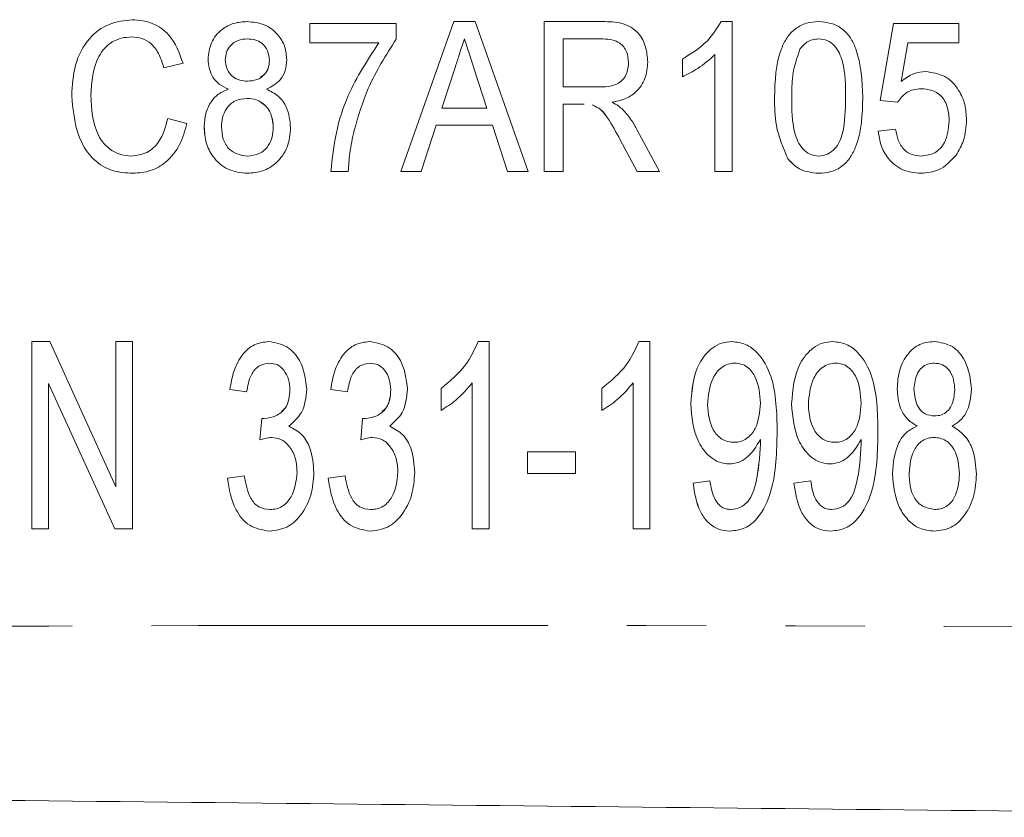
# Model space of a CAD drawing. Units: millimetres. Extents: x 115 to 292, y 86 to 265.
# Drawn here: x 263 to 279, y 98 to 111 of the extents above; entities that cross this region are included whole.
import ezdxf

# ---------------------------------------------------------------- set-up
doc = ezdxf.new("R2010")
doc.units = ezdxf.units.MM
doc.linetypes.add('PHANTOM', pattern=[12.7, 6.35, -1.27, 1.27, -1.27, 1.27, -1.27])

msp = doc.modelspace()

# ---------------------------------------------------------------- linework, layer by layer
at = {"color": 7, "linetype": 'Continuous', "lineweight": 15}
for p, q in [((269.405, 108.529), (270.253, 110.929)), ((269.405, 108.529), (270.253, 110.929)), ((270.253, 110.929), (270.598, 110.929)), ((270.598, 110.929), (271.445, 108.529)), ((271.701, 110.929), (272.64, 110.929)), ((271.701, 108.529), (271.701, 110.929)), ((271.702, 108.529), (271.702, 110.929)), ((274.538, 110.929), (274.717, 110.929)), ((274.717, 110.929), (274.717, 108.529)), ((267.948, 110.899), (269.332, 110.899)), ((267.948, 110.591), (267.948, 110.899)), ((267.948, 110.591), (267.948, 110.899)), ((269.332, 110.899), (269.332, 110.65)), ((277.086, 109.668), (277.301, 110.899)), ((277.086, 109.668), (277.301, 110.899)), ((277.301, 110.899), (278.347, 110.899)), ((278.347, 110.899), (278.347, 110.591)), ((265.089, 110.683), (265.089, 110.683)), ((266.948, 110.653), (266.948, 110.653)), ((269.055, 110.591), (267.948, 110.591)), ((269.056, 110.591), (269.055, 110.591)), ((270.425, 110.653), (270.425, 110.653)), ((272.651, 110.653), (272.009, 110.653)), ((272.009, 110.653), (272.009, 109.883)), ((272.651, 110.653), (272.651, 110.653)), ((276.098, 110.653), (276.098, 110.653)), ((277.53, 110.591), (277.421, 109.969)), ((278.347, 110.591), (277.53, 110.591)), ((266.317, 110.324), (266.317, 110.324)), ((267.302, 110.308), (267.302, 110.308)), ((273.055, 110.275), (273.055, 110.275)), ((273.917, 110.046), (273.917, 110.329)), ((273.917, 110.329), (273.917, 110.329)), ((273.917, 110.046), (273.917, 110.329)), ((274.44, 108.529), (274.44, 110.4)), ((274.44, 110.4), (274.44, 110.4)), ((274.44, 108.529), (274.44, 110.4)), ((265.917, 110.263), (265.61, 110.19)), ((270.28, 110.211), (270.064, 109.545)), ((270.786, 109.545), (270.582, 110.169)), ((270.582, 110.169), (270.582, 110.169)), ((270.786, 109.545), (270.582, 110.169)), ((277.421, 109.969), (277.421, 109.969)), ((266.647, 109.846), (266.647, 109.846)), ((272.009, 109.883), (272.587, 109.883)), ((272.587, 109.883), (272.587, 109.883)), ((277.745, 109.853), (277.745, 109.853)), ((264.133, 109.747), (264.133, 109.747)), ((266.942, 109.699), (266.942, 109.699)), ((275.394, 109.713), (275.394, 109.713)), ((276.532, 109.714), (276.532, 109.714)), ((277.363, 109.637), (277.086, 109.668)), ((277.363, 109.637), (277.086, 109.668)), ((277.086, 109.668), (277.086, 109.668)), ((270.064, 109.545), (270.786, 109.545)), ((270.786, 109.545), (270.786, 109.545)), ((272.009, 109.606), (272.009, 108.529)), ((272.321, 109.606), (272.009, 109.606)), ((272.344, 109.606), (272.321, 109.606)), ((272.344, 109.606), (272.321, 109.606)), ((265.671, 109.377), (265.979, 109.298)), ((278.193, 109.334), (278.193, 109.334)), ((266.256, 109.236), (266.256, 109.236)), ((267.363, 109.232), (267.363, 109.232)), ((269.973, 109.268), (269.732, 108.529)), ((270.876, 109.268), (269.973, 109.268)), ((271.117, 108.529), (270.876, 109.268)), ((270.876, 109.268), (270.876, 109.268)), ((271.117, 108.529), (270.876, 109.268)), ((273.194, 109.192), (273.549, 108.529)), ((277.055, 109.176), (277.332, 109.206)), ((277.055, 109.176), (277.332, 109.206)), ((277.055, 109.176), (277.055, 109.176)), ((273.191, 108.529), (272.923, 109.036)), ((272.923, 109.036), (272.923, 109.036)), ((273.191, 108.529), (272.923, 109.036)), ((265.086, 108.776), (265.086, 108.776)), ((266.95, 108.776), (266.95, 108.776)), ((275.609, 108.73), (275.608, 108.73)), ((276.101, 108.776), (276.101, 108.776)), ((277.743, 108.776), (277.743, 108.776)), ((268.563, 108.529), (268.286, 108.529)), ((269.732, 108.529), (269.405, 108.529)), ((271.445, 108.529), (271.117, 108.529)), ((272.009, 108.529), (271.701, 108.529)), ((273.549, 108.529), (273.191, 108.529)), ((274.717, 108.529), (274.44, 108.529)), ((263.494, 105.803), (263.781, 105.803)), ((263.494, 102.803), (263.494, 105.803)), ((263.494, 102.803), (263.494, 105.803)), ((263.781, 105.803), (264.84, 103.477)), ((264.84, 105.803), (265.109, 105.803)), ((264.84, 103.477), (264.84, 105.803)), ((264.84, 103.477), (264.84, 105.803)), ((265.109, 105.803), (265.109, 102.803)), ((270.647, 105.803), (270.821, 105.803)), ((270.821, 105.803), (270.821, 102.803)), ((273.224, 105.803), (273.398, 105.803)), ((273.398, 105.803), (273.398, 102.803)), ((267.3, 105.457), (267.3, 105.457)), ((268.915, 105.457), (268.915, 105.457)), ((274.756, 105.457), (274.756, 105.457)), ((276.372, 105.457), (276.372, 105.457)), ((277.955, 105.457), (277.955, 105.457)), ((263.763, 105.129), (263.763, 102.803)), ((264.822, 102.803), (263.763, 105.129)), ((263.763, 105.129), (263.763, 105.129)), ((264.822, 102.803), (263.763, 105.129)), ((270.552, 102.803), (270.552, 105.141)), ((270.552, 102.803), (270.552, 105.141)), ((270.552, 105.141), (270.552, 105.141)), ((273.128, 102.803), (273.128, 105.141)), ((273.128, 102.803), (273.128, 105.141)), ((273.128, 105.141), (273.128, 105.141)), ((266.936, 104.995), (266.667, 105.034)), ((266.937, 104.995), (266.667, 105.034)), ((266.667, 105.034), (266.667, 105.034)), ((267.629, 105.028), (267.629, 105.028)), ((268.552, 104.995), (268.283, 105.034)), ((268.552, 104.995), (268.283, 105.034)), ((268.283, 105.034), (268.283, 105.034)), ((269.244, 105.028), (269.244, 105.028)), ((270.052, 104.699), (270.052, 105.053)), ((270.052, 105.053), (270.052, 105.053)), ((270.052, 104.699), (270.052, 105.053)), ((272.628, 104.699), (272.628, 105.053)), ((272.629, 105.053), (272.628, 105.053)), ((272.629, 104.699), (272.629, 105.053)), ((277.359, 105.047), (277.359, 105.047)), ((278.282, 105.027), (278.282, 105.027)), ((274.052, 104.807), (274.051, 104.807)), ((275.167, 104.816), (275.167, 104.816)), ((275.667, 104.807), (275.667, 104.807)), ((276.782, 104.816), (276.782, 104.816)), ((277.958, 104.611), (277.958, 104.611)), ((267.149, 104.226), (267.178, 104.572)), ((267.149, 104.226), (267.178, 104.572)), ((268.764, 104.226), (268.793, 104.572)), ((268.765, 104.226), (268.793, 104.572)), ((277.678, 104.449), (277.677, 104.449)), ((267.332, 104.267), (267.332, 104.267)), ((268.947, 104.267), (268.947, 104.267)), ((274.749, 104.188), (274.749, 104.188)), ((275.167, 104.233), (275.167, 104.233)), ((275.168, 104.16), (275.168, 104.16)), ((276.364, 104.188), (276.364, 104.188)), ((276.782, 104.233), (276.782, 104.233)), ((276.783, 104.16), (276.783, 104.16)), ((277.949, 104.265), (277.949, 104.265)), ((271.436, 104.034), (272.205, 104.034)), ((271.436, 103.688), (271.436, 104.034)), ((271.436, 103.688), (271.436, 104.034)), ((272.205, 104.034), (272.205, 103.688)), ((266.629, 103.611), (266.898, 103.649)), ((266.629, 103.611), (266.898, 103.649)), ((267.744, 103.709), (267.744, 103.709)), ((268.244, 103.611), (268.513, 103.649)), ((268.244, 103.611), (268.513, 103.649)), ((269.359, 103.709), (269.359, 103.709)), ((272.205, 103.688), (271.436, 103.688)), ((277.282, 103.687), (277.282, 103.687)), ((278.359, 103.682), (278.359, 103.682)), ((266.629, 103.611), (266.629, 103.611)), ((268.244, 103.611), (268.244, 103.611)), ((274.09, 103.534), (274.359, 103.572)), ((274.09, 103.534), (274.359, 103.572)), ((274.09, 103.534), (274.09, 103.534)), ((275.705, 103.534), (275.974, 103.572)), ((275.705, 103.534), (275.974, 103.572)), ((275.705, 103.534), (275.705, 103.534)), ((264.84, 103.477), (264.84, 103.477)), ((267.31, 103.111), (267.31, 103.111)), ((268.926, 103.111), (268.926, 103.111)), ((274.695, 103.111), (274.695, 103.111)), ((276.31, 103.111), (276.31, 103.111)), ((277.957, 103.111), (277.957, 103.111)), ((263.763, 102.803), (263.494, 102.803)), ((265.109, 102.803), (264.822, 102.803)), ((270.821, 102.803), (270.552, 102.803)), ((273.398, 102.803), (273.128, 102.803))]:
    msp.add_line(p, q, dxfattribs=at)
for points, knots in [([(264.133, 109.747), (264.143, 109.911), (264.162, 110.236), (264.372, 110.655), (264.72, 110.916), (264.976, 110.946), (265.104, 110.96)], [0, 0, 0, 0, 0.280897, 0.56044, 0.780135, 1, 1, 1, 1]), ([(264.133, 109.747), (264.143, 109.911), (264.162, 110.236), (264.372, 110.655), (264.72, 110.916), (264.976, 110.946), (265.104, 110.96)], [0, 0, 0, 0, 0.2808977, 0.5604431, 0.780139, 1, 1, 1, 1]), ([(265.104, 110.96), (265.213, 110.95), (265.431, 110.93), (265.762, 110.691), (265.858, 110.425), (265.917, 110.263)], [0, 0, 0, 0, 0.28068, 0.560898, 1, 1, 1, 1]), ([(266.317, 110.324), (266.327, 110.416), (266.348, 110.599), (266.517, 110.804), (266.728, 110.915), (266.872, 110.925), (266.944, 110.929)], [0, 0, 0, 0, 0.279642, 0.559087, 0.779274, 1, 1, 1, 1]), ([(266.317, 110.324), (266.327, 110.416), (266.348, 110.599), (266.517, 110.804), (266.728, 110.915), (266.872, 110.925), (266.944, 110.929)], [0, 0, 0, 0, 0.279641, 0.559087, 0.779267, 1, 1, 1, 1]), ([(266.944, 110.929), (267.037, 110.921), (267.223, 110.905), (267.434, 110.742), (267.56, 110.535), (267.572, 110.389), (267.579, 110.316)], [0, 0, 0, 0, 0.28006, 0.559295, 0.779553, 1, 1, 1, 1]), ([(272.64, 110.929), (272.745, 110.929), (272.953, 110.927), (273.22, 110.774), (273.342, 110.527), (273.356, 110.364), (273.363, 110.282)], [0, 0, 0, 0, 0.281623, 0.558365, 0.778998, 1, 1, 1, 1]), ([(273.917, 110.329), (274.059, 110.416), (274.312, 110.57), (274.469, 110.82), (274.538, 110.929)], [0, 0, 0, 0, 0.560333, 1, 1, 1, 1]), ([(273.917, 110.329), (274.059, 110.416), (274.312, 110.57), (274.469, 110.82), (274.538, 110.929)], [0, 0, 0, 0, 0.560333, 1, 1, 1, 1]), ([(275.394, 109.713), (275.402, 109.981), (275.412, 110.317), (275.587, 110.675), (275.722, 110.824), (275.903, 110.916), (276.035, 110.925), (276.101, 110.929)], [0, 0, 0, 0, 0.499597, 0.624929, 0.749962, 0.874847, 1, 1, 1, 1]), ([(275.394, 109.713), (275.402, 109.981), (275.412, 110.317), (275.587, 110.675), (275.722, 110.824), (275.903, 110.916), (276.035, 110.925), (276.101, 110.929)], [0, 0, 0, 0, 0.499598, 0.624929, 0.749962, 0.874847, 1, 1, 1, 1]), ([(276.101, 110.929), (276.167, 110.924), (276.3, 110.914), (276.481, 110.824), (276.618, 110.676), (276.782, 110.313), (276.797, 109.979), (276.809, 109.713)], [0, 0, 0, 0, 0.125192, 0.250284, 0.375201, 0.500609, 1, 1, 1, 1]), ([(265.089, 110.683), (265.035, 110.68), (264.929, 110.674), (264.778, 110.61), (264.655, 110.506), (264.471, 110.24), (264.454, 109.967), (264.44, 109.749)], [0, 0, 0, 0, 0.1254409, 0.2507219, 0.3760541, 0.5014972, 1, 1, 1, 1]), ([(265.61, 110.19), (265.588, 110.26), (265.546, 110.399), (265.428, 110.571), (265.262, 110.67), (265.146, 110.679), (265.089, 110.683)], [0, 0, 0, 0, 0.280765, 0.56027, 0.779945, 1, 1, 1, 1]), ([(265.61, 110.19), (265.588, 110.26), (265.546, 110.399), (265.428, 110.571), (265.262, 110.67), (265.147, 110.679), (265.089, 110.683)], [0, 0, 0, 0, 0.280763, 0.560269, 0.779944, 1, 1, 1, 1]), ([(266.948, 110.653), (266.897, 110.649), (266.795, 110.642), (266.675, 110.556), (266.605, 110.443), (266.598, 110.363), (266.594, 110.323)], [0, 0, 0, 0, 0.280213, 0.559057, 0.779541, 1, 1, 1, 1]), ([(267.302, 110.308), (267.296, 110.36), (267.285, 110.464), (267.192, 110.583), (267.07, 110.645), (266.989, 110.65), (266.948, 110.653)], [0, 0, 0, 0, 0.27988, 0.559379, 0.779393, 1, 1, 1, 1]), ([(267.302, 110.308), (267.296, 110.36), (267.285, 110.464), (267.192, 110.583), (267.07, 110.645), (266.989, 110.65), (266.948, 110.653)], [0, 0, 0, 0, 0.2798855, 0.5593879, 0.7794036, 1, 1, 1, 1]), ([(268.286, 108.529), (268.309, 108.737), (268.353, 109.151), (268.581, 109.867), (268.876, 110.316), (269.055, 110.591)], [0, 0, 0, 0, 0.280111, 0.56043, 1, 1, 1, 1]), ([(268.286, 108.529), (268.309, 108.737), (268.353, 109.151), (268.581, 109.867), (268.876, 110.316), (269.056, 110.591)], [0, 0, 0, 0, 0.280111, 0.560431, 1, 1, 1, 1]), ([(269.332, 110.65), (269.169, 110.393), (268.876, 109.934), (268.725, 109.412), (268.658, 109.182)], [0, 0, 0, 0, 0.559638, 1, 1, 1, 1]), ([(270.425, 110.653), (270.398, 110.57), (270.35, 110.423), (270.302, 110.276), (270.28, 110.211)], [0, 0, 0, 0, 0.5599998, 1, 1, 1, 1]), ([(270.582, 110.169), (270.553, 110.26), (270.5, 110.421), (270.448, 110.582), (270.425, 110.653)], [0, 0, 0, 0, 0.560002, 1, 1, 1, 1]), ([(270.582, 110.169), (270.553, 110.26), (270.5, 110.421), (270.448, 110.582), (270.425, 110.653)], [0, 0, 0, 0, 0.559998, 1, 1, 1, 1]), ([(273.055, 110.275), (273.05, 110.334), (273.039, 110.451), (272.933, 110.589), (272.79, 110.646), (272.698, 110.65), (272.651, 110.653)], [0, 0, 0, 0, 0.280001, 0.558781, 0.778913, 1, 1, 1, 1]), ([(273.055, 110.275), (273.05, 110.334), (273.039, 110.451), (272.933, 110.589), (272.79, 110.646), (272.698, 110.65), (272.651, 110.653)], [0, 0, 0, 0, 0.280006, 0.558788, 0.778911, 1, 1, 1, 1]), ([(276.098, 110.653), (276.065, 110.65), (275.999, 110.645), (275.889, 110.594), (275.833, 110.528), (275.799, 110.488)], [0, 0, 0, 0, 0.2803145, 0.5605049, 1, 1, 1, 1]), ([(276.532, 109.714), (276.532, 109.907), (276.533, 110.195), (276.4, 110.515), (276.243, 110.637), (276.147, 110.647), (276.098, 110.653)], [0, 0, 0, 0, 0.501753, 0.750134, 0.875137, 1, 1, 1, 1]), ([(276.532, 109.714), (276.532, 109.907), (276.533, 110.195), (276.4, 110.515), (276.243, 110.637), (276.147, 110.647), (276.098, 110.653)], [0, 0, 0, 0, 0.501753, 0.750134, 0.875136, 1, 1, 1, 1]), ([(275.799, 110.488), (275.753, 110.348), (275.67, 110.096), (275.67, 109.831), (275.671, 109.714)], [0, 0, 0, 0, 0.558286, 1, 1, 1, 1]), ([(266.647, 109.846), (266.595, 109.87), (266.489, 109.919), (266.346, 110.081), (266.328, 110.232), (266.317, 110.324)], [0, 0, 0, 0, 0.281177, 0.561509, 1, 1, 1, 1]), ([(266.647, 109.846), (266.595, 109.87), (266.489, 109.919), (266.346, 110.081), (266.328, 110.232), (266.317, 110.324)], [0, 0, 0, 0, 0.28117, 0.561504, 1, 1, 1, 1]), ([(266.594, 110.323), (266.599, 110.27), (266.609, 110.165), (266.702, 110.042), (266.827, 109.982), (266.909, 109.978), (266.951, 109.976)], [0, 0, 0, 0, 0.280178, 0.559133, 0.779211, 1, 1, 1, 1]), ([(266.951, 109.976), (267.002, 109.979), (267.104, 109.986), (267.225, 110.072), (267.292, 110.188), (267.298, 110.268), (267.302, 110.308)], [0, 0, 0, 0, 0.280307, 0.558977, 0.779377, 1, 1, 1, 1]), ([(267.157, 110.039), (267.181, 110.053), (267.239, 110.088), (267.291, 110.189), (267.298, 110.269), (267.302, 110.308)], [0, 0, 0, 0, 0.257112, 0.628367, 1, 1, 1, 1]), ([(267.579, 110.316), (267.574, 110.26), (267.566, 110.146), (267.467, 109.959), (267.336, 109.889), (267.256, 109.846)], [0, 0, 0, 0, 0.280945, 0.56139, 1, 1, 1, 1]), ([(272.587, 109.883), (272.652, 109.884), (272.782, 109.886), (272.957, 109.967), (273.041, 110.121), (273.051, 110.224), (273.055, 110.275)], [0, 0, 0, 0, 0.281555, 0.559242, 0.779386, 1, 1, 1, 1]), ([(272.587, 109.883), (272.652, 109.884), (272.782, 109.886), (272.957, 109.967), (273.041, 110.121), (273.051, 110.224), (273.055, 110.275)], [0, 0, 0, 0, 0.281557, 0.559245, 0.779384, 1, 1, 1, 1]), ([(273.363, 110.282), (273.355, 110.193), (273.339, 110.015), (273.196, 109.801), (272.997, 109.681), (272.86, 109.652), (272.791, 109.637)], [0, 0, 0, 0, 0.279952, 0.559115, 0.779257, 1, 1, 1, 1]), ([(274.44, 110.4), (274.351, 110.321), (274.192, 110.18), (274.001, 110.087), (273.917, 110.046)], [0, 0, 0, 0, 0.5596895, 1, 1, 1, 1]), ([(277.421, 109.969), (277.487, 110.019), (277.606, 110.108), (277.753, 110.123), (277.818, 110.129)], [0, 0, 0, 0, 0.5600465, 1, 1, 1, 1]), ([(277.421, 109.969), (277.488, 110.019), (277.606, 110.108), (277.753, 110.123), (277.818, 110.129)], [0, 0, 0, 0, 0.5600402, 1, 1, 1, 1]), ([(277.818, 110.129), (277.924, 110.113), (278.136, 110.081), (278.347, 109.854), (278.456, 109.603), (278.466, 109.436), (278.47, 109.353)], [0, 0, 0, 0, 0.278603, 0.558291, 0.778942, 1, 1, 1, 1]), ([(266.256, 109.236), (266.26, 109.309), (266.268, 109.455), (266.354, 109.644), (266.487, 109.782), (266.594, 109.825), (266.647, 109.846)], [0, 0, 0, 0, 0.280433, 0.560053, 0.779911, 1, 1, 1, 1]), ([(266.256, 109.236), (266.26, 109.309), (266.268, 109.455), (266.354, 109.644), (266.487, 109.782), (266.594, 109.825), (266.647, 109.846)], [0, 0, 0, 0, 0.280432, 0.560053, 0.779919, 1, 1, 1, 1]), ([(267.256, 109.846), (267.321, 109.813), (267.452, 109.749), (267.61, 109.53), (267.629, 109.343), (267.64, 109.228)], [0, 0, 0, 0, 0.280414, 0.560636, 1, 1, 1, 1]), ([(277.745, 109.853), (277.702, 109.85), (277.616, 109.846), (277.472, 109.78), (277.404, 109.691), (277.363, 109.637)], [0, 0, 0, 0, 0.2808674, 0.5609824, 1, 1, 1, 1]), ([(278.193, 109.334), (278.189, 109.407), (278.181, 109.552), (278.083, 109.74), (277.917, 109.842), (277.802, 109.849), (277.745, 109.853)], [0, 0, 0, 0, 0.280871, 0.560103, 0.779466, 1, 1, 1, 1]), ([(278.193, 109.334), (278.189, 109.407), (278.181, 109.552), (278.083, 109.74), (277.917, 109.842), (277.802, 109.849), (277.745, 109.853)], [0, 0, 0, 0, 0.2808698, 0.560096, 0.7794574, 1, 1, 1, 1]), ([(265.114, 108.499), (265.002, 108.506), (264.777, 108.52), (264.479, 108.696), (264.193, 109.101), (264.158, 109.481), (264.133, 109.747)], [0, 0, 0, 0, 0.187246, 0.373656, 0.560699, 1, 1, 1, 1]), ([(265.114, 108.499), (265.002, 108.506), (264.778, 108.52), (264.479, 108.696), (264.193, 109.101), (264.158, 109.481), (264.133, 109.747)], [0, 0, 0, 0, 0.187246, 0.373658, 0.560701, 1, 1, 1, 1]), ([(264.44, 109.749), (264.452, 109.526), (264.466, 109.247), (264.645, 108.967), (264.771, 108.861), (264.921, 108.789), (265.031, 108.78), (265.086, 108.776)], [0, 0, 0, 0, 0.498709, 0.624051, 0.749269, 0.874685, 1, 1, 1, 1]), ([(266.942, 109.699), (266.876, 109.692), (266.746, 109.679), (266.61, 109.547), (266.542, 109.394), (266.536, 109.293), (266.533, 109.242)], [0, 0, 0, 0, 0.27957, 0.558362, 0.77898, 1, 1, 1, 1]), ([(267.363, 109.232), (267.358, 109.299), (267.347, 109.431), (267.245, 109.592), (267.098, 109.687), (266.994, 109.695), (266.942, 109.699)], [0, 0, 0, 0, 0.2804237, 0.5599207, 0.7796366, 1, 1, 1, 1]), ([(275.608, 108.73), (275.533, 108.906), (275.398, 109.221), (275.395, 109.562), (275.394, 109.713)], [0, 0, 0, 0, 0.558188, 1, 1, 1, 1]), ([(275.609, 108.73), (275.533, 108.906), (275.398, 109.221), (275.395, 109.562), (275.394, 109.713)], [0, 0, 0, 0, 0.558189, 1, 1, 1, 1]), ([(275.671, 109.714), (275.67, 109.522), (275.668, 109.234), (275.802, 108.916), (275.957, 108.793), (276.053, 108.781), (276.101, 108.776)], [0, 0, 0, 0, 0.501922, 0.750138, 0.875173, 1, 1, 1, 1]), ([(276.101, 108.776), (276.149, 108.782), (276.245, 108.793), (276.361, 108.886), (276.444, 109.004), (276.526, 109.282), (276.529, 109.522), (276.532, 109.714)], [0, 0, 0, 0, 0.124452, 0.249173, 0.374134, 0.499395, 1, 1, 1, 1]), ([(276.101, 108.776), (276.149, 108.782), (276.245, 108.793), (276.361, 108.886), (276.444, 109.004), (276.526, 109.282), (276.529, 109.522), (276.532, 109.714)], [0, 0, 0, 0, 0.124452, 0.249173, 0.374134, 0.499395, 1, 1, 1, 1]), ([(276.809, 109.713), (276.801, 109.445), (276.791, 109.11), (276.615, 108.752), (276.481, 108.604), (276.3, 108.512), (276.167, 108.503), (276.101, 108.499)], [0, 0, 0, 0, 0.499577, 0.624891, 0.749935, 0.874831, 1, 1, 1, 1]), ([(267.363, 109.232), (267.357, 109.298), (267.346, 109.428), (267.264, 109.576), (267.185, 109.62), (267.163, 109.632)], [0, 0, 0, 0, 0.4214178, 0.8414427, 1, 1, 1, 1]), ([(272.923, 109.036), (272.857, 109.156), (272.766, 109.323), (272.62, 109.528), (272.52, 109.573), (272.47, 109.595)], [0, 0, 0, 0, 0.560996, 0.780962, 1, 1, 1, 1]), ([(272.923, 109.036), (272.857, 109.156), (272.766, 109.323), (272.621, 109.528), (272.52, 109.573), (272.47, 109.595)], [0, 0, 0, 0, 0.560995, 0.780954, 1, 1, 1, 1]), ([(272.791, 109.637), (272.826, 109.619), (272.887, 109.586), (272.94, 109.54), (272.963, 109.52)], [0, 0, 0, 0, 0.560102, 1, 1, 1, 1]), ([(272.963, 109.52), (273.013, 109.464), (273.102, 109.363), (273.166, 109.244), (273.194, 109.192)], [0, 0, 0, 0, 0.55978, 1, 1, 1, 1]), ([(265.086, 108.776), (265.172, 108.786), (265.344, 108.808), (265.581, 109.029), (265.637, 109.245), (265.671, 109.377)], [0, 0, 0, 0, 0.279774, 0.559693, 1, 1, 1, 1]), ([(265.086, 108.776), (265.172, 108.786), (265.344, 108.808), (265.581, 109.029), (265.637, 109.245), (265.671, 109.377)], [0, 0, 0, 0, 0.279774, 0.559693, 1, 1, 1, 1]), ([(277.743, 108.776), (277.819, 108.785), (277.971, 108.803), (278.164, 109.019), (278.182, 109.215), (278.193, 109.334)], [0, 0, 0, 0, 0.2800878, 0.559898, 1, 1, 1, 1]), ([(277.743, 108.776), (277.819, 108.785), (277.972, 108.803), (278.164, 109.019), (278.182, 109.215), (278.193, 109.334)], [0, 0, 0, 0, 0.28009, 0.559895, 1, 1, 1, 1]), ([(278.47, 109.353), (278.463, 109.24), (278.45, 109.039), (278.347, 108.866), (278.302, 108.79)], [0, 0, 0, 0, 0.55984, 1, 1, 1, 1]), ([(265.979, 109.298), (265.946, 109.182), (265.882, 108.95), (265.671, 108.68), (265.398, 108.521), (265.208, 108.506), (265.114, 108.499)], [0, 0, 0, 0, 0.280546, 0.56003, 0.779851, 1, 1, 1, 1]), ([(266.948, 108.499), (266.841, 108.51), (266.628, 108.532), (266.397, 108.739), (266.273, 108.986), (266.261, 109.153), (266.256, 109.236)], [0, 0, 0, 0, 0.2796288, 0.5587684, 0.7792156, 1, 1, 1, 1]), ([(266.948, 108.499), (266.841, 108.51), (266.628, 108.532), (266.397, 108.739), (266.273, 108.986), (266.262, 109.153), (266.256, 109.236)], [0, 0, 0, 0, 0.279628, 0.558772, 0.779216, 1, 1, 1, 1]), ([(266.533, 109.242), (266.538, 109.176), (266.547, 109.045), (266.644, 108.879), (266.795, 108.793), (266.898, 108.781), (266.95, 108.776)], [0, 0, 0, 0, 0.28084, 0.559181, 0.779514, 1, 1, 1, 1]), ([(267.64, 109.228), (267.63, 109.122), (267.61, 108.911), (267.433, 108.664), (267.197, 108.518), (267.031, 108.505), (266.948, 108.499)], [0, 0, 0, 0, 0.280047, 0.559622, 0.779585, 1, 1, 1, 1]), ([(266.95, 108.776), (267.016, 108.782), (267.147, 108.794), (267.285, 108.926), (267.354, 109.079), (267.36, 109.181), (267.363, 109.232)], [0, 0, 0, 0, 0.27975, 0.55844, 0.779006, 1, 1, 1, 1]), ([(266.95, 108.776), (267.015, 108.782), (267.146, 108.794), (267.285, 108.926), (267.354, 109.079), (267.36, 109.181), (267.363, 109.232)], [0, 0, 0, 0, 0.27975, 0.55844, 0.779006, 1, 1, 1, 1]), ([(268.658, 109.182), (268.632, 109.061), (268.586, 108.846), (268.57, 108.626), (268.563, 108.529)], [0, 0, 0, 0, 0.5599499, 1, 1, 1, 1]), ([(277.741, 108.499), (277.64, 108.508), (277.439, 108.528), (277.215, 108.714), (277.089, 108.942), (277.067, 109.098), (277.055, 109.176)], [0, 0, 0, 0, 0.279682, 0.558799, 0.779223, 1, 1, 1, 1]), ([(277.741, 108.499), (277.64, 108.508), (277.439, 108.528), (277.215, 108.714), (277.089, 108.942), (277.067, 109.098), (277.055, 109.176)], [0, 0, 0, 0, 0.279688, 0.558798, 0.779226, 1, 1, 1, 1]), ([(277.332, 109.206), (277.344, 109.146), (277.367, 109.025), (277.457, 108.873), (277.597, 108.787), (277.694, 108.779), (277.743, 108.776)], [0, 0, 0, 0, 0.280805, 0.56025, 0.779797, 1, 1, 1, 1]), ([(276.101, 108.499), (275.993, 108.51), (275.8, 108.529), (275.667, 108.669), (275.608, 108.73)], [0, 0, 0, 0, 0.559334, 1, 1, 1, 1]), ([(276.101, 108.499), (275.993, 108.51), (275.8, 108.529), (275.667, 108.669), (275.609, 108.73)], [0, 0, 0, 0, 0.559334, 1, 1, 1, 1]), ([(278.302, 108.79), (278.216, 108.696), (278.063, 108.528), (277.84, 108.508), (277.741, 108.499)], [0, 0, 0, 0, 0.5587728, 1, 1, 1, 1]), ([(266.667, 105.034), (266.684, 105.134), (266.719, 105.335), (266.849, 105.59), (267.05, 105.773), (267.211, 105.793), (267.291, 105.803)], [0, 0, 0, 0, 0.281056, 0.561187, 0.780778, 1, 1, 1, 1]), ([(266.667, 105.034), (266.684, 105.134), (266.719, 105.335), (266.849, 105.59), (267.05, 105.773), (267.211, 105.793), (267.291, 105.803)], [0, 0, 0, 0, 0.281059, 0.561191, 0.780777, 1, 1, 1, 1]), ([(267.291, 105.803), (267.392, 105.785), (267.593, 105.748), (267.846, 105.46), (267.878, 105.2), (267.898, 105.041)], [0, 0, 0, 0, 0.279296, 0.559792, 1, 1, 1, 1]), ([(268.283, 105.034), (268.3, 105.134), (268.334, 105.335), (268.464, 105.59), (268.666, 105.773), (268.826, 105.793), (268.906, 105.803)], [0, 0, 0, 0, 0.281056, 0.561187, 0.780778, 1, 1, 1, 1]), ([(268.283, 105.034), (268.3, 105.134), (268.334, 105.335), (268.464, 105.59), (268.666, 105.773), (268.826, 105.793), (268.906, 105.803)], [0, 0, 0, 0, 0.281056, 0.561187, 0.780778, 1, 1, 1, 1]), ([(268.906, 105.803), (269.007, 105.785), (269.208, 105.748), (269.462, 105.46), (269.494, 105.2), (269.513, 105.041)], [0, 0, 0, 0, 0.279296, 0.559792, 1, 1, 1, 1]), ([(270.052, 105.053), (270.194, 105.169), (270.448, 105.377), (270.586, 105.673), (270.647, 105.803)], [0, 0, 0, 0, 0.559806, 1, 1, 1, 1]), ([(270.052, 105.053), (270.194, 105.169), (270.448, 105.377), (270.586, 105.673), (270.647, 105.803)], [0, 0, 0, 0, 0.559806, 1, 1, 1, 1]), ([(272.628, 105.053), (272.771, 105.169), (273.025, 105.377), (273.163, 105.673), (273.224, 105.803)], [0, 0, 0, 0, 0.559806, 1, 1, 1, 1]), ([(272.629, 105.053), (272.771, 105.169), (273.025, 105.377), (273.163, 105.673), (273.224, 105.803)], [0, 0, 0, 0, 0.559804, 1, 1, 1, 1]), ([(274.051, 104.807), (274.07, 105.032), (274.099, 105.369), (274.35, 105.681), (274.547, 105.79), (274.658, 105.799), (274.714, 105.803)], [0, 0, 0, 0, 0.498839, 0.748925, 0.874468, 1, 1, 1, 1]), ([(274.052, 104.807), (274.071, 105.032), (274.099, 105.369), (274.35, 105.681), (274.547, 105.79), (274.658, 105.799), (274.714, 105.803)], [0, 0, 0, 0, 0.49884, 0.748929, 0.874474, 1, 1, 1, 1]), ([(274.714, 105.803), (274.788, 105.793), (274.937, 105.774), (275.179, 105.588), (275.358, 105.251), (275.428, 104.809), (275.433, 104.512), (275.436, 104.364)], [0, 0, 0, 0, 0.124569, 0.24954, 0.498482, 0.749001, 1, 1, 1, 1]), ([(275.667, 104.807), (275.686, 105.032), (275.714, 105.369), (275.965, 105.681), (276.162, 105.79), (276.273, 105.799), (276.329, 105.803)], [0, 0, 0, 0, 0.498839, 0.748924, 0.874468, 1, 1, 1, 1]), ([(275.667, 104.807), (275.686, 105.032), (275.714, 105.369), (275.965, 105.681), (276.162, 105.79), (276.273, 105.799), (276.329, 105.803)], [0, 0, 0, 0, 0.498839, 0.748925, 0.874468, 1, 1, 1, 1]), ([(276.329, 105.803), (276.403, 105.793), (276.552, 105.774), (276.794, 105.588), (276.973, 105.251), (277.043, 104.809), (277.049, 104.512), (277.051, 104.364)], [0, 0, 0, 0, 0.124573, 0.24954, 0.498482, 0.749001, 1, 1, 1, 1]), ([(277.359, 105.047), (277.366, 105.147), (277.38, 105.348), (277.511, 105.601), (277.713, 105.777), (277.872, 105.795), (277.951, 105.803)], [0, 0, 0, 0, 0.280751, 0.560774, 0.780323, 1, 1, 1, 1]), ([(277.359, 105.047), (277.366, 105.147), (277.38, 105.348), (277.511, 105.601), (277.713, 105.777), (277.872, 105.795), (277.952, 105.803)], [0, 0, 0, 0, 0.280749, 0.56077, 0.780324, 1, 1, 1, 1]), ([(277.951, 105.803), (278.053, 105.787), (278.257, 105.755), (278.502, 105.455), (278.532, 105.196), (278.551, 105.037)], [0, 0, 0, 0, 0.279282, 0.559865, 1, 1, 1, 1]), ([(267.3, 105.457), (267.239, 105.447), (267.118, 105.426), (266.978, 105.242), (266.952, 105.089), (266.936, 104.995)], [0, 0, 0, 0, 0.278525, 0.558452, 1, 1, 1, 1]), ([(267.629, 105.028), (267.625, 105.084), (267.618, 105.197), (267.545, 105.339), (267.434, 105.441), (267.345, 105.452), (267.3, 105.457)], [0, 0, 0, 0, 0.280708, 0.560681, 0.780403, 1, 1, 1, 1]), ([(267.629, 105.028), (267.625, 105.084), (267.618, 105.197), (267.545, 105.339), (267.434, 105.441), (267.345, 105.452), (267.3, 105.457)], [0, 0, 0, 0, 0.280705, 0.560674, 0.780393, 1, 1, 1, 1]), ([(268.915, 105.457), (268.855, 105.447), (268.733, 105.426), (268.594, 105.242), (268.568, 105.089), (268.552, 104.995)], [0, 0, 0, 0, 0.278525, 0.558452, 1, 1, 1, 1]), ([(269.244, 105.028), (269.24, 105.084), (269.233, 105.197), (269.16, 105.339), (269.049, 105.441), (268.96, 105.452), (268.915, 105.457)], [0, 0, 0, 0, 0.280704, 0.560674, 0.780393, 1, 1, 1, 1]), ([(269.244, 105.028), (269.241, 105.084), (269.233, 105.197), (269.16, 105.339), (269.049, 105.441), (268.96, 105.452), (268.915, 105.457)], [0, 0, 0, 0, 0.280708, 0.560681, 0.780403, 1, 1, 1, 1]), ([(274.756, 105.457), (274.719, 105.454), (274.645, 105.448), (274.512, 105.376), (274.351, 105.161), (274.333, 104.937), (274.321, 104.787)], [0, 0, 0, 0, 0.125509, 0.251033, 0.500916, 1, 1, 1, 1]), ([(275.167, 104.816), (275.157, 104.959), (275.142, 105.174), (274.991, 105.382), (274.863, 105.449), (274.792, 105.454), (274.756, 105.457)], [0, 0, 0, 0, 0.499435, 0.749064, 0.874484, 1, 1, 1, 1]), ([(275.167, 104.816), (275.157, 104.959), (275.142, 105.174), (274.991, 105.382), (274.863, 105.449), (274.792, 105.454), (274.756, 105.457)], [0, 0, 0, 0, 0.499436, 0.749064, 0.874484, 1, 1, 1, 1]), ([(276.372, 105.457), (276.334, 105.454), (276.26, 105.448), (276.128, 105.376), (275.966, 105.161), (275.948, 104.937), (275.936, 104.787)], [0, 0, 0, 0, 0.125509, 0.251033, 0.500916, 1, 1, 1, 1]), ([(276.782, 104.816), (276.772, 104.959), (276.758, 105.174), (276.606, 105.382), (276.478, 105.449), (276.407, 105.454), (276.372, 105.457)], [0, 0, 0, 0, 0.499432, 0.749065, 0.874476, 1, 1, 1, 1]), ([(276.782, 104.816), (276.772, 104.959), (276.758, 105.174), (276.606, 105.382), (276.478, 105.449), (276.407, 105.454), (276.372, 105.457)], [0, 0, 0, 0, 0.499436, 0.749064, 0.874484, 1, 1, 1, 1]), ([(277.955, 105.457), (277.918, 105.454), (277.844, 105.449), (277.748, 105.389), (277.652, 105.257), (277.638, 105.132), (277.628, 105.045)], [0, 0, 0, 0, 0.1872107, 0.3738362, 0.5611514, 1, 1, 1, 1]), ([(278.282, 105.027), (278.278, 105.083), (278.271, 105.197), (278.204, 105.343), (278.09, 105.444), (278, 105.453), (277.955, 105.457)], [0, 0, 0, 0, 0.280994, 0.561323, 0.780412, 1, 1, 1, 1]), ([(278.282, 105.027), (278.278, 105.083), (278.271, 105.197), (278.204, 105.343), (278.09, 105.444), (278, 105.453), (277.955, 105.457)], [0, 0, 0, 0, 0.280998, 0.561329, 0.780421, 1, 1, 1, 1]), ([(270.552, 105.141), (270.47, 105.045), (270.323, 104.874), (270.135, 104.752), (270.052, 104.699)], [0, 0, 0, 0, 0.559767, 1, 1, 1, 1]), ([(273.128, 105.141), (273.047, 105.045), (272.9, 104.874), (272.712, 104.752), (272.628, 104.699)], [0, 0, 0, 0, 0.559767, 1, 1, 1, 1]), ([(267.219, 104.568), (267.283, 104.577), (267.412, 104.596), (267.557, 104.719), (267.621, 104.876), (267.626, 104.977), (267.629, 105.028)], [0, 0, 0, 0, 0.2795663, 0.5589768, 0.7790729, 1, 1, 1, 1]), ([(267.492, 104.686), (267.514, 104.702), (267.577, 104.748), (267.619, 104.878), (267.626, 104.978), (267.629, 105.028)], [0, 0, 0, 0, 0.207247, 0.60288, 1, 1, 1, 1]), ([(267.898, 105.041), (267.886, 104.908), (267.864, 104.672), (267.69, 104.515), (267.613, 104.446)], [0, 0, 0, 0, 0.560405, 1, 1, 1, 1]), ([(268.834, 104.568), (268.899, 104.577), (269.027, 104.596), (269.172, 104.719), (269.236, 104.876), (269.241, 104.977), (269.244, 105.028)], [0, 0, 0, 0, 0.279575, 0.558976, 0.779075, 1, 1, 1, 1]), ([(269.108, 104.686), (269.129, 104.702), (269.192, 104.748), (269.235, 104.878), (269.241, 104.978), (269.244, 105.028)], [0, 0, 0, 0, 0.207248, 0.602877, 1, 1, 1, 1]), ([(269.513, 105.041), (269.501, 104.908), (269.479, 104.672), (269.305, 104.515), (269.228, 104.446)], [0, 0, 0, 0, 0.560405, 1, 1, 1, 1]), ([(277.677, 104.449), (277.62, 104.484), (277.507, 104.556), (277.38, 104.769), (277.367, 104.941), (277.359, 105.047)], [0, 0, 0, 0, 0.280156, 0.560213, 1, 1, 1, 1]), ([(277.678, 104.449), (277.621, 104.484), (277.507, 104.556), (277.38, 104.769), (277.367, 104.941), (277.359, 105.047)], [0, 0, 0, 0, 0.280156, 0.560213, 1, 1, 1, 1]), ([(277.628, 105.045), (277.638, 104.94), (277.65, 104.809), (277.744, 104.686), (277.828, 104.624), (277.906, 104.616), (277.958, 104.611)], [0, 0, 0, 0, 0.498702, 0.624491, 0.750138, 1, 1, 1, 1]), ([(277.958, 104.611), (277.995, 104.613), (278.069, 104.619), (278.167, 104.68), (278.261, 104.813), (278.273, 104.939), (278.282, 105.027)], [0, 0, 0, 0, 0.1872009, 0.3737077, 0.5609564, 1, 1, 1, 1]), ([(277.958, 104.611), (277.995, 104.613), (278.069, 104.619), (278.167, 104.68), (278.261, 104.813), (278.273, 104.939), (278.282, 105.027)], [0, 0, 0, 0, 0.1872014, 0.3737087, 0.5609579, 1, 1, 1, 1]), ([(278.551, 105.037), (278.537, 104.904), (278.518, 104.719), (278.371, 104.53), (278.283, 104.476), (278.239, 104.449)], [0, 0, 0, 0, 0.557945, 0.778919, 1, 1, 1, 1]), ([(274.669, 103.842), (274.616, 103.847), (274.51, 103.857), (274.326, 103.969), (274.095, 104.272), (274.069, 104.593), (274.051, 104.807)], [0, 0, 0, 0, 0.125415, 0.250841, 0.500988, 1, 1, 1, 1]), ([(274.669, 103.842), (274.616, 103.847), (274.51, 103.857), (274.326, 103.969), (274.095, 104.272), (274.069, 104.593), (274.052, 104.807)], [0, 0, 0, 0, 0.125414, 0.25084, 0.500991, 1, 1, 1, 1]), ([(274.321, 104.787), (274.333, 104.647), (274.352, 104.438), (274.517, 104.249), (274.646, 104.194), (274.715, 104.19), (274.749, 104.188)], [0, 0, 0, 0, 0.4987358, 0.7484361, 0.8741759, 1, 1, 1, 1]), ([(274.749, 104.188), (274.784, 104.19), (274.855, 104.196), (274.981, 104.261), (275.141, 104.459), (275.157, 104.673), (275.167, 104.816)], [0, 0, 0, 0, 0.125532, 0.251078, 0.501027, 1, 1, 1, 1]), ([(274.749, 104.188), (274.784, 104.19), (274.855, 104.196), (274.981, 104.261), (275.141, 104.459), (275.157, 104.673), (275.167, 104.816)], [0, 0, 0, 0, 0.125532, 0.251078, 0.501026, 1, 1, 1, 1]), ([(276.284, 103.842), (276.231, 103.847), (276.125, 103.857), (275.941, 103.969), (275.711, 104.272), (275.684, 104.593), (275.667, 104.807)], [0, 0, 0, 0, 0.12542, 0.250846, 0.500992, 1, 1, 1, 1]), ([(276.284, 103.842), (276.231, 103.847), (276.125, 103.857), (275.941, 103.969), (275.711, 104.272), (275.684, 104.593), (275.667, 104.807)], [0, 0, 0, 0, 0.125415, 0.250841, 0.500988, 1, 1, 1, 1]), ([(275.936, 104.787), (275.948, 104.647), (275.967, 104.438), (276.133, 104.249), (276.261, 104.194), (276.33, 104.19), (276.364, 104.188)], [0, 0, 0, 0, 0.498731, 0.748429, 0.874168, 1, 1, 1, 1]), ([(276.364, 104.188), (276.4, 104.19), (276.47, 104.196), (276.596, 104.261), (276.757, 104.459), (276.772, 104.673), (276.782, 104.816)], [0, 0, 0, 0, 0.1255328, 0.2510718, 0.5010217, 1, 1, 1, 1]), ([(276.364, 104.188), (276.4, 104.19), (276.47, 104.196), (276.596, 104.261), (276.757, 104.459), (276.772, 104.673), (276.782, 104.816)], [0, 0, 0, 0, 0.125532, 0.251078, 0.501026, 1, 1, 1, 1]), ([(267.178, 104.572), (267.186, 104.571), (267.199, 104.569), (267.213, 104.569), (267.219, 104.568)], [0, 0, 0, 0, 0.559971, 1, 1, 1, 1]), ([(267.613, 104.446), (267.688, 104.406), (267.837, 104.326), (267.988, 104.053), (268.004, 103.837), (268.013, 103.706)], [0, 0, 0, 0, 0.278894, 0.559357, 1, 1, 1, 1]), ([(268.793, 104.572), (268.801, 104.571), (268.814, 104.569), (268.828, 104.569), (268.834, 104.568)], [0, 0, 0, 0, 0.559972, 1, 1, 1, 1]), ([(269.228, 104.446), (269.303, 104.406), (269.453, 104.326), (269.603, 104.053), (269.619, 103.837), (269.629, 103.706)], [0, 0, 0, 0, 0.2789, 0.559357, 1, 1, 1, 1]), ([(277.282, 103.687), (277.297, 103.859), (277.317, 104.099), (277.497, 104.356), (277.617, 104.418), (277.677, 104.449)], [0, 0, 0, 0, 0.558946, 0.779681, 1, 1, 1, 1]), ([(277.282, 103.687), (277.297, 103.859), (277.317, 104.099), (277.497, 104.356), (277.617, 104.418), (277.678, 104.449)], [0, 0, 0, 0, 0.5589414, 0.779675, 1, 1, 1, 1]), ([(278.239, 104.449), (278.312, 104.402), (278.456, 104.309), (278.602, 104.029), (278.618, 103.81), (278.628, 103.676)], [0, 0, 0, 0, 0.279396, 0.559659, 1, 1, 1, 1]), ([(275.436, 104.364), (275.43, 104.037), (275.421, 103.546), (275.185, 103.012), (274.927, 102.796), (274.763, 102.775), (274.682, 102.765)], [0, 0, 0, 0, 0.501109, 0.750484, 0.875372, 1, 1, 1, 1]), ([(277.051, 104.364), (277.045, 104.037), (277.036, 103.546), (276.8, 103.012), (276.542, 102.796), (276.379, 102.775), (276.297, 102.765)], [0, 0, 0, 0, 0.501107, 0.750481, 0.875369, 1, 1, 1, 1]), ([(267.332, 104.267), (267.297, 104.264), (267.234, 104.257), (267.175, 104.236), (267.149, 104.226)], [0, 0, 0, 0, 0.559583, 1, 1, 1, 1]), ([(267.744, 103.709), (267.74, 103.781), (267.731, 103.926), (267.641, 104.109), (267.503, 104.244), (267.389, 104.26), (267.332, 104.267)], [0, 0, 0, 0, 0.2809068, 0.5610678, 0.7808272, 1, 1, 1, 1]), ([(267.744, 103.709), (267.74, 103.781), (267.731, 103.926), (267.641, 104.109), (267.503, 104.244), (267.389, 104.26), (267.332, 104.267)], [0, 0, 0, 0, 0.280907, 0.561074, 0.780835, 1, 1, 1, 1]), ([(268.947, 104.267), (268.912, 104.264), (268.85, 104.257), (268.791, 104.236), (268.764, 104.226)], [0, 0, 0, 0, 0.559561, 1, 1, 1, 1]), ([(269.359, 103.709), (269.355, 103.781), (269.347, 103.926), (269.257, 104.109), (269.118, 104.244), (269.004, 104.26), (268.947, 104.267)], [0, 0, 0, 0, 0.2809094, 0.5610731, 0.7808345, 1, 1, 1, 1]), ([(269.359, 103.709), (269.355, 103.781), (269.347, 103.926), (269.257, 104.109), (269.119, 104.244), (269.004, 104.26), (268.947, 104.267)], [0, 0, 0, 0, 0.280907, 0.561068, 0.780827, 1, 1, 1, 1]), ([(275.167, 104.233), (275.103, 104.125), (275.013, 103.973), (274.816, 103.856), (274.718, 103.847), (274.669, 103.842)], [0, 0, 0, 0, 0.558279, 0.779287, 1, 1, 1, 1]), ([(274.695, 103.111), (274.748, 103.118), (274.853, 103.133), (275.02, 103.276), (275.134, 103.638), (275.155, 103.951), (275.168, 104.16)], [0, 0, 0, 0, 0.124642, 0.249538, 0.498607, 1, 1, 1, 1]), ([(274.695, 103.111), (274.748, 103.118), (274.853, 103.133), (275.02, 103.276), (275.135, 103.638), (275.155, 103.951), (275.168, 104.16)], [0, 0, 0, 0, 0.124643, 0.249534, 0.498606, 1, 1, 1, 1]), ([(275.168, 104.16), (275.168, 104.174), (275.168, 104.198), (275.167, 104.223), (275.167, 104.233)], [0, 0, 0, 0, 0.559972, 1, 1, 1, 1]), ([(275.168, 104.16), (275.168, 104.174), (275.168, 104.198), (275.167, 104.223), (275.167, 104.233)], [0, 0, 0, 0, 0.559972, 1, 1, 1, 1]), ([(276.782, 104.233), (276.718, 104.125), (276.628, 103.973), (276.431, 103.856), (276.333, 103.847), (276.284, 103.842)], [0, 0, 0, 0, 0.558285, 0.779296, 1, 1, 1, 1]), ([(276.31, 103.111), (276.363, 103.118), (276.468, 103.133), (276.635, 103.276), (276.75, 103.638), (276.77, 103.951), (276.783, 104.16)], [0, 0, 0, 0, 0.124643, 0.249534, 0.498606, 1, 1, 1, 1]), ([(276.31, 103.111), (276.363, 103.118), (276.468, 103.133), (276.635, 103.276), (276.75, 103.638), (276.77, 103.951), (276.783, 104.16)], [0, 0, 0, 0, 0.124642, 0.249538, 0.498607, 1, 1, 1, 1]), ([(276.783, 104.16), (276.783, 104.174), (276.783, 104.198), (276.782, 104.223), (276.782, 104.233)], [0, 0, 0, 0, 0.5599722, 1, 1, 1, 1]), ([(276.783, 104.16), (276.783, 104.174), (276.783, 104.198), (276.783, 104.223), (276.782, 104.233)], [0, 0, 0, 0, 0.5599722, 1, 1, 1, 1]), ([(277.949, 104.265), (277.917, 104.263), (277.852, 104.259), (277.731, 104.205), (277.581, 104.022), (277.563, 103.825), (277.551, 103.694)], [0, 0, 0, 0, 0.125754, 0.251343, 0.500759, 1, 1, 1, 1]), ([(278.359, 103.682), (278.347, 103.816), (278.328, 104.018), (278.173, 104.205), (278.049, 104.258), (277.982, 104.263), (277.949, 104.265)], [0, 0, 0, 0, 0.499064, 0.748602, 0.874283, 1, 1, 1, 1]), ([(278.359, 103.682), (278.347, 103.816), (278.329, 104.018), (278.173, 104.205), (278.049, 104.258), (277.982, 104.263), (277.949, 104.265)], [0, 0, 0, 0, 0.499061, 0.748603, 0.874274, 1, 1, 1, 1]), ([(266.898, 103.649), (266.921, 103.525), (266.95, 103.369), (267.055, 103.212), (267.152, 103.13), (267.247, 103.118), (267.31, 103.111)], [0, 0, 0, 0, 0.50054, 0.626034, 0.751351, 1, 1, 1, 1]), ([(268.013, 103.706), (268.005, 103.583), (267.988, 103.337), (267.828, 103.029), (267.591, 102.803), (267.397, 102.777), (267.301, 102.765)], [0, 0, 0, 0, 0.280758, 0.560922, 0.780726, 1, 1, 1, 1]), ([(267.31, 103.111), (267.345, 103.113), (267.414, 103.117), (267.541, 103.173), (267.708, 103.361), (267.73, 103.57), (267.744, 103.709)], [0, 0, 0, 0, 0.12586, 0.251586, 0.501367, 1, 1, 1, 1]), ([(267.31, 103.111), (267.345, 103.113), (267.414, 103.117), (267.541, 103.173), (267.708, 103.361), (267.73, 103.57), (267.744, 103.709)], [0, 0, 0, 0, 0.125869, 0.251594, 0.501369, 1, 1, 1, 1]), ([(268.513, 103.649), (268.536, 103.525), (268.565, 103.369), (268.67, 103.212), (268.767, 103.13), (268.862, 103.118), (268.926, 103.111)], [0, 0, 0, 0, 0.500538, 0.626033, 0.75135, 1, 1, 1, 1]), ([(269.629, 103.706), (269.62, 103.583), (269.603, 103.337), (269.443, 103.029), (269.207, 102.803), (269.013, 102.777), (268.916, 102.765)], [0, 0, 0, 0, 0.28076, 0.560925, 0.780731, 1, 1, 1, 1]), ([(268.926, 103.111), (268.96, 103.113), (269.029, 103.117), (269.157, 103.173), (269.323, 103.361), (269.345, 103.57), (269.359, 103.709)], [0, 0, 0, 0, 0.12586, 0.251593, 0.501368, 1, 1, 1, 1]), ([(268.926, 103.111), (268.96, 103.113), (269.029, 103.117), (269.157, 103.173), (269.323, 103.361), (269.345, 103.57), (269.359, 103.709)], [0, 0, 0, 0, 0.1258598, 0.2515857, 0.5013673, 1, 1, 1, 1]), ([(277.955, 102.765), (277.875, 102.773), (277.716, 102.79), (277.522, 102.94), (277.327, 103.229), (277.3, 103.498), (277.282, 103.687)], [0, 0, 0, 0, 0.186716, 0.373449, 0.560877, 1, 1, 1, 1]), ([(277.955, 102.765), (277.876, 102.773), (277.716, 102.79), (277.522, 102.94), (277.327, 103.229), (277.3, 103.498), (277.282, 103.687)], [0, 0, 0, 0, 0.186716, 0.373453, 0.56088, 1, 1, 1, 1]), ([(277.551, 103.694), (277.558, 103.558), (277.567, 103.354), (277.759, 103.147), (277.891, 103.123), (277.957, 103.111)], [0, 0, 0, 0, 0.500511, 0.750414, 1, 1, 1, 1]), ([(278.628, 103.676), (278.621, 103.558), (278.606, 103.322), (278.461, 103.021), (278.235, 102.8), (278.049, 102.776), (277.955, 102.765)], [0, 0, 0, 0, 0.28087, 0.561129, 0.780746, 1, 1, 1, 1]), ([(277.957, 103.111), (277.99, 103.113), (278.055, 103.117), (278.177, 103.168), (278.331, 103.351), (278.348, 103.55), (278.359, 103.682)], [0, 0, 0, 0, 0.12574, 0.251341, 0.500821, 1, 1, 1, 1]), ([(277.957, 103.111), (277.99, 103.113), (278.055, 103.117), (278.177, 103.168), (278.331, 103.351), (278.348, 103.55), (278.359, 103.682)], [0, 0, 0, 0, 0.12574, 0.251341, 0.500821, 1, 1, 1, 1]), ([(267.301, 102.765), (267.189, 102.784), (266.966, 102.824), (266.703, 103.155), (266.657, 103.438), (266.629, 103.611)], [0, 0, 0, 0, 0.27859, 0.559146, 1, 1, 1, 1]), ([(267.301, 102.765), (267.189, 102.784), (266.966, 102.824), (266.703, 103.155), (266.657, 103.438), (266.629, 103.611)], [0, 0, 0, 0, 0.278595, 0.559146, 1, 1, 1, 1]), ([(268.916, 102.765), (268.805, 102.784), (268.581, 102.824), (268.318, 103.155), (268.272, 103.438), (268.244, 103.611)], [0, 0, 0, 0, 0.278595, 0.559146, 1, 1, 1, 1]), ([(268.916, 102.765), (268.805, 102.784), (268.581, 102.824), (268.318, 103.155), (268.272, 103.438), (268.244, 103.611)], [0, 0, 0, 0, 0.27859, 0.559146, 1, 1, 1, 1]), ([(274.682, 102.765), (274.615, 102.771), (274.48, 102.785), (274.313, 102.909), (274.147, 103.151), (274.113, 103.376), (274.09, 103.534)], [0, 0, 0, 0, 0.186566, 0.373095, 0.560181, 1, 1, 1, 1]), ([(274.682, 102.765), (274.615, 102.771), (274.48, 102.785), (274.314, 102.909), (274.147, 103.151), (274.113, 103.376), (274.09, 103.534)], [0, 0, 0, 0, 0.1865597, 0.3730949, 0.5601817, 1, 1, 1, 1]), ([(274.359, 103.572), (274.375, 103.467), (274.399, 103.31), (274.52, 103.162), (274.616, 103.116), (274.669, 103.113), (274.695, 103.111)], [0, 0, 0, 0, 0.499952, 0.7489, 0.874562, 1, 1, 1, 1]), ([(276.297, 102.765), (276.23, 102.771), (276.096, 102.785), (275.929, 102.909), (275.762, 103.151), (275.729, 103.376), (275.705, 103.534)], [0, 0, 0, 0, 0.18656, 0.373095, 0.560182, 1, 1, 1, 1]), ([(276.297, 102.765), (276.23, 102.771), (276.096, 102.785), (275.929, 102.909), (275.762, 103.151), (275.729, 103.376), (275.705, 103.534)], [0, 0, 0, 0, 0.186566, 0.373095, 0.560181, 1, 1, 1, 1]), ([(275.974, 103.572), (275.99, 103.467), (276.014, 103.31), (276.135, 103.162), (276.231, 103.116), (276.284, 103.113), (276.31, 103.111)], [0, 0, 0, 0, 0.499947, 0.748901, 0.874551, 1, 1, 1, 1]), ([(288.879, 98.179), (280.762, 98.264), (264.528, 98.434), (241.916, 98.671), (221.043, 98.89), (208.288, 99.023), (201.91, 99.09)], [0, 0, 0, 0, 0.279988, 0.560004, 0.780012, 1, 1, 1, 1])]:
    msp.add_open_spline(points, degree=3, knots=knots, dxfattribs=at)
at = {"color": 8, "linetype": 'PHANTOM', "lineweight": 0}
msp.add_open_spline([(201.91, 101.09), (210.027, 101.05), (226.262, 100.971), (248.874, 101.165), (269.746, 101.294), (282.502, 101.218), (288.879, 101.179)], degree=3, knots=[0, 0, 0, 0, 0.279987, 0.560004, 0.780012, 1, 1, 1, 1], dxfattribs=at)

doc.saveas('drawing.dxf')
